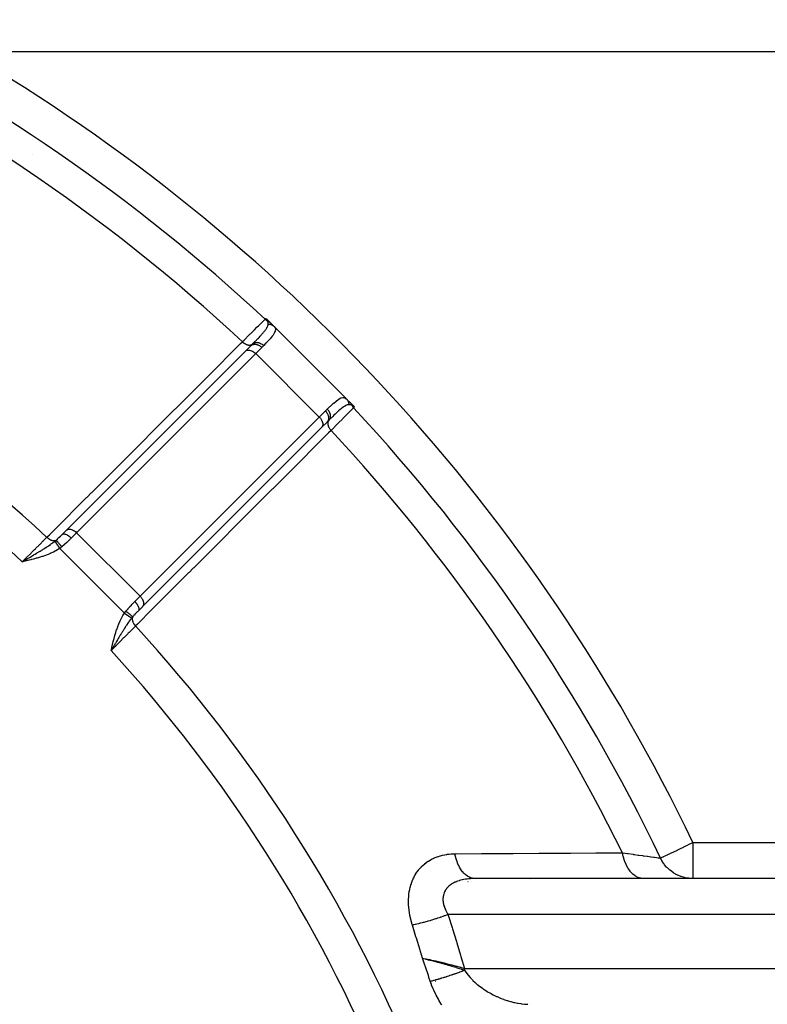
# Model space of a CAD drawing. Units: millimetres. Extents: x -402 to 651, y -437 to 437.
# Drawn here: x 314 to 356, y -10 to 45 of the extents above; entities that cross this region are included whole.
import ezdxf

# ---------------------------------------------------------------- set-up
doc = ezdxf.new("R2010")
doc.units = ezdxf.units.MM
doc.linetypes.add('DASHED', pattern=[9.652, 8.128, -1.524])
doc.layers.add('nevidi', color=4, linetype='DASHED')

msp = doc.modelspace()

# ---------------------------------------------------------------- linework, layer by layer
at = {"color": 2}
for p, q in [((328.182, 28.045), (328.298, 27.929)), ((328.299, 27.928), (328.301, 27.926)), ((328.301, 27.926), (328.503, 27.724)), ((328.504, 27.723), (332.528, 23.699)), ((332.528, 23.699), (328.504, 27.723)), ((326.916, 26.352), (316.945, 16.381)), ((326.916, 26.352), (327.224, 26.66)), ((327.063, 26.5), (327.211, 26.648)), ((327.211, 26.648), (327.224, 26.66)), ((327.211, 26.648), (327.219, 26.656)), ((332.581, 23.646), (332.731, 23.495)), ((332.756, 23.471), (332.758, 23.468)), ((332.759, 23.468), (332.85, 23.376)), ((321.187, 12.14), (331.158, 22.11)), ((331.158, 22.11), (331.147, 22.099)), ((331.454, 22.405), (331.158, 22.11)), ((316.711, 16.148), (316.718, 16.154)), ((316.944, 16.381), (316.715, 16.153)), ((316.718, 16.154), (316.945, 16.381)), ((316.762, 16.199), (316.934, 16.371)), ((314.633, 14.716), (314.488, 14.632)), ((314.633, 14.714), (314.488, 14.632)), ((314.634, 14.712), (314.488, 14.632)), ((314.634, 14.711), (314.488, 14.632)), ((314.635, 14.709), (314.488, 14.632)), ((314.635, 14.708), (314.488, 14.632)), ((314.635, 14.706), (314.488, 14.632)), ((314.636, 14.705), (314.488, 14.632)), ((314.636, 14.703), (314.488, 14.632)), ((314.636, 14.701), (314.488, 14.632)), ((314.637, 14.7), (314.488, 14.632)), ((314.637, 14.698), (314.488, 14.632)), ((314.637, 14.697), (314.488, 14.632)), ((314.638, 14.695), (314.488, 14.632)), ((314.638, 14.694), (314.488, 14.632)), ((314.639, 14.692), (314.488, 14.632)), ((314.639, 14.69), (314.488, 14.632)), ((314.639, 14.689), (314.488, 14.632)), ((314.64, 14.687), (314.488, 14.632)), ((314.64, 14.686), (314.488, 14.632)), ((314.64, 14.684), (314.488, 14.632)), ((314.641, 14.683), (314.488, 14.632)), ((314.641, 14.681), (314.488, 14.632)), ((314.641, 14.679), (314.488, 14.632)), ((314.642, 14.678), (314.488, 14.632)), ((314.642, 14.676), (314.488, 14.632)), ((314.642, 14.675), (314.488, 14.632)), ((314.643, 14.673), (314.488, 14.632)), ((314.643, 14.672), (314.488, 14.632)), ((314.644, 14.67), (314.488, 14.632)), ((314.644, 14.668), (314.488, 14.632)), ((321.177, 12.129), (320.953, 11.905)), ((321.187, 12.14), (321.177, 12.129)), ((319.477, 9.85), (319.437, 9.682)), ((319.479, 9.85), (319.437, 9.682)), ((319.481, 9.85), (319.437, 9.682)), ((319.483, 9.849), (319.437, 9.682)), ((319.484, 9.849), (319.437, 9.682)), ((319.486, 9.848), (319.437, 9.682)), ((319.488, 9.848), (319.437, 9.682)), ((319.489, 9.848), (319.437, 9.682)), ((319.491, 9.847), (319.437, 9.682)), ((319.493, 9.847), (319.437, 9.682)), ((319.495, 9.846), (319.437, 9.682)), ((319.496, 9.846), (319.437, 9.682)), ((319.498, 9.846), (319.437, 9.682)), ((319.5, 9.845), (319.437, 9.682)), ((319.502, 9.845), (319.437, 9.682)), ((319.503, 9.844), (319.437, 9.682)), ((319.505, 9.844), (319.437, 9.682)), ((319.507, 9.844), (319.437, 9.682)), ((319.508, 9.843), (319.437, 9.682)), ((319.51, 9.843), (319.437, 9.682)), ((319.512, 9.842), (319.437, 9.682)), ((319.514, 9.842), (319.437, 9.682)), ((319.515, 9.842), (319.437, 9.682)), ((319.517, 9.841), (319.437, 9.682)), ((319.519, 9.841), (319.437, 9.682)), ((319.521, 9.84), (319.437, 9.682)), ((319.522, 9.84), (319.437, 9.682)), ((319.524, 9.84), (319.437, 9.682)), ((319.526, 9.839), (319.437, 9.682)), ((319.527, 9.839), (319.437, 9.682)), ((319.499, 9.787), (319.467, 9.734)), ((339.404, -3), (339.404, -2.999)), ((339.41, -3.01), (339.409, -3.009)), ((339.499, -3.18), (339.499, -3.179)), ((386.766, -3.002), (339.559, -3.002)), ((349.048, -3), (339.69, -3)), ((342.782, -3.001), (342.781, -2.999)), ((342.783, -3.002), (342.782, -3.001)), ((342.794, -3.024), (342.793, -3.023)), ((342.797, -3.031), (342.796, -3.029)), ((351.812, -3), (349.048, -3)), ((386.805, -3), (351.812, -3)), ((354.805, -3), (354.805, -3.002)), ((342.72, -9.998), (342.72, -9.996))]:
    msp.add_line(p, q, dxfattribs=at)
for points in [[(328.043, 28.163), (328.045, 28.161), (328.046, 28.161), (328.051, 28.157), (328.052, 28.156), (328.056, 28.153), (328.059, 28.151), (328.063, 28.149), (328.067, 28.146), (328.07, 28.144), (328.075, 28.139), (328.077, 28.138), (328.083, 28.134), (328.084, 28.133), (328.084, 28.132), (328.092, 28.126), (328.094, 28.125), (328.1, 28.12), (328.104, 28.116), (328.109, 28.112), (328.115, 28.107), (328.118, 28.105), (328.126, 28.098), (328.127, 28.097), (328.13, 28.094), (328.136, 28.089), (328.137, 28.088), (328.138, 28.087), (328.145, 28.08), (328.149, 28.077), (328.155, 28.071), (328.16, 28.066), (328.164, 28.062), (328.172, 28.055), (328.174, 28.053), (328.182, 28.045)], [(332.85, 23.376), (332.857, 23.37), (332.859, 23.368), (332.865, 23.362), (332.868, 23.359), (332.873, 23.353), (332.877, 23.349), (332.88, 23.345), (332.886, 23.34), (332.888, 23.337), (332.894, 23.33), (332.895, 23.329), (332.9, 23.324), (332.902, 23.322), (332.903, 23.321), (332.909, 23.314), (332.91, 23.312), (332.915, 23.307), (332.918, 23.303), (332.921, 23.299), (332.925, 23.295), (332.927, 23.292), (332.932, 23.287), (332.933, 23.285), (332.938, 23.279), (332.938, 23.278), (332.939, 23.277), (332.943, 23.272), (332.944, 23.271), (332.948, 23.266), (332.949, 23.264), (332.952, 23.26), (332.954, 23.257), (332.956, 23.254), (332.959, 23.251), (332.96, 23.249), (332.963, 23.245), (332.964, 23.244), (332.967, 23.24), (332.967, 23.239), (332.968, 23.237)], [(314.488, 14.632), (314.579, 14.685), (314.633, 14.716)], [(339.69, -3), (339.636, -3), (339.626, -3.001), (339.559, -3.002)], [(336.766, -7.436), (336.91, -7.472), (336.952, -7.482), (336.971, -7.487)], [(337.089, -7.516), (337.172, -7.537), (337.283, -7.564), (337.405, -7.596)]]:
    msp.add_lwpolyline(points, dxfattribs=at)
msp.add_arc((334.64, -14.003), 9, 66.6598, 66.6662, dxfattribs=at)
at = {"layer": 'nevidi', "color": 7, "linetype": 'Continuous'}
for p, q in [((386.805, 43), (311.354, 43)), ((315.079, 37.317), (315.079, 37.316)), ((327.826, 26.556), (327.485, 26.216)), ((327.485, 26.216), (317.515, 16.245)), ((331.021, 22.68), (327.485, 26.216)), ((331.021, 22.68), (331.361, 23.02)), ((321.05, 12.709), (331.021, 22.68)), ((317.515, 16.245), (317.217, 15.947)), ((321.05, 12.709), (317.515, 16.245)), ((320.174, 11.767), (316.573, 15.369)), ((314.602, 14.659), (314.601, 14.658)), ((314.607, 14.664), (314.605, 14.662)), ((314.616, 14.674), (314.613, 14.671)), ((314.625, 14.684), (314.621, 14.679)), ((314.637, 14.697), (314.632, 14.691)), ((314.647, 14.708), (314.645, 14.706)), ((314.652, 14.713), (314.648, 14.709)), ((314.663, 14.725), (314.659, 14.721)), ((314.67, 14.732), (314.667, 14.73)), ((314.681, 14.745), (314.68, 14.744)), ((314.723, 14.791), (314.697, 14.763)), ((320.752, 12.411), (321.05, 12.709)), ((319.536, 9.863), (319.541, 9.867)), ((319.664, 9.98), (319.669, 9.985)), ((319.483, 9.814), (319.486, 9.816)), ((319.501, 9.831), (319.507, 9.836)), ((319.517, 9.845), (319.521, 9.848)), ((319.528, 9.855), (319.532, 9.859)), ((351.812, -1), (386.805, -1)), ((351.812, -1), (351.812, -3)), ((339.297, -3.176), (339.296, -3.174)), ((385.96, -5), (338.187, -5)), ((336.971, -7.487), (337.089, -7.516)), ((339.101, -8), (388.805, -8))]:
    msp.add_line(p, q, dxfattribs=at)
for points in [[(326.743, 26.871), (326.75, 26.879), (326.839, 26.966), (326.961, 27.087), (326.99, 27.117), (327.144, 27.27), (327.181, 27.306), (327.207, 27.332), (327.378, 27.501), (327.401, 27.525), (327.409, 27.533), (327.552, 27.674), (327.572, 27.695), (327.63, 27.752), (327.699, 27.821), (327.716, 27.837), (327.802, 27.923), (327.818, 27.939), (327.832, 27.952), (327.91, 28.03), (327.919, 28.04), (327.924, 28.044), (327.973, 28.092), (327.979, 28.098), (327.994, 28.113), (328.004, 28.124)], [(328.004, 28.124), (328.004, 28.124), (328.017, 28.137), (328.018, 28.138), (328.021, 28.141), (328.043, 28.163)], [(328.004, 28.124), (328.042, 28.091), (328.047, 28.088), (328.047, 28.088), (328.048, 28.087), (328.096, 28.056), (328.097, 28.055), (328.101, 28.053), (328.146, 28.031)], [(328.144, 28.033), (328.143, 28.034), (328.143, 28.034), (328.143, 28.035), (328.143, 28.035), (328.142, 28.036), (328.142, 28.036), (328.142, 28.037), (328.141, 28.037), (328.141, 28.039), (328.141, 28.039), (328.14, 28.04), (328.14, 28.04), (328.139, 28.041), (328.139, 28.041), (328.138, 28.043), (328.138, 28.043), (328.137, 28.044), (328.137, 28.044), (328.136, 28.045), (328.136, 28.046), (328.136, 28.046), (328.135, 28.047), (328.135, 28.047), (328.134, 28.049), (328.134, 28.049), (328.133, 28.05), (328.133, 28.05), (328.132, 28.052), (328.132, 28.052), (328.131, 28.054), (328.131, 28.054), (328.13, 28.056), (328.13, 28.056), (328.128, 28.058), (328.128, 28.058), (328.127, 28.059), (328.127, 28.059), (328.127, 28.06), (328.126, 28.062), (328.126, 28.062), (328.124, 28.064), (328.124, 28.064), (328.123, 28.066), (328.123, 28.066), (328.121, 28.068), (328.121, 28.068), (328.121, 28.068), (328.12, 28.07), (328.12, 28.07), (328.118, 28.073), (328.118, 28.073), (328.116, 28.075), (328.116, 28.075), (328.116, 28.076), (328.114, 28.077), (328.114, 28.078), (328.113, 28.08), (328.112, 28.08), (328.111, 28.083), (328.111, 28.083), (328.109, 28.085), (328.109, 28.086), (328.107, 28.088), (328.106, 28.088), (328.104, 28.091), (328.104, 28.091), (328.102, 28.094), (328.102, 28.094), (328.101, 28.096), (328.1, 28.097), (328.1, 28.097), (328.097, 28.1), (328.097, 28.1), (328.095, 28.103), (328.095, 28.103), (328.092, 28.106), (328.092, 28.106), (328.09, 28.11), (328.09, 28.11), (328.087, 28.113), (328.087, 28.113), (328.084, 28.116), (328.084, 28.116), (328.081, 28.12), (328.081, 28.12), (328.08, 28.121), (328.078, 28.123), (328.078, 28.123), (328.075, 28.127), (328.075, 28.127), (328.074, 28.128), (328.072, 28.13), (328.072, 28.131), (328.069, 28.134), (328.069, 28.134), (328.066, 28.138), (328.066, 28.138), (328.062, 28.142), (328.062, 28.142), (328.059, 28.146), (328.059, 28.146), (328.055, 28.149), (328.055, 28.15), (328.052, 28.153), (328.052, 28.153), (328.048, 28.157), (328.048, 28.157), (328.044, 28.161), (328.044, 28.161), (328.043, 28.163)], [(328.176, 27.857), (328.175, 27.887), (328.174, 27.892), (328.174, 27.899), (328.173, 27.906), (328.173, 27.91), (328.17, 27.93), (328.166, 27.953), (328.165, 27.957), (328.164, 27.961), (328.163, 27.967), (328.16, 27.982), (328.155, 27.999), (328.155, 28), (328.155, 28.002), (328.15, 28.018), (328.147, 28.028), (328.146, 28.03), (328.146, 28.031)], [(328.146, 28.03), (328.167, 28.021), (328.172, 28.018), (328.174, 28.018), (328.201, 28.003), (328.201, 28.003), (328.202, 28.002), (328.223, 27.989), (328.228, 27.986), (328.229, 27.985), (328.254, 27.967), (328.254, 27.967), (328.255, 27.966), (328.274, 27.951), (328.279, 27.947), (328.28, 27.946), (328.301, 27.926)], [(327.308, 26.746), (327.42, 26.86), (327.456, 26.896), (327.482, 26.922), (327.523, 26.965), (327.55, 26.993), (327.583, 27.028), (327.631, 27.078), (327.654, 27.102), (327.666, 27.115), (327.728, 27.182), (327.768, 27.227), (327.786, 27.246), (327.806, 27.269), (327.813, 27.277), (327.858, 27.328), (327.897, 27.373), (327.919, 27.399), (327.935, 27.419), (327.937, 27.421), (327.975, 27.468), (328.003, 27.505), (328.026, 27.535), (328.029, 27.54), (328.039, 27.553), (328.058, 27.58), (328.082, 27.616), (328.101, 27.647), (328.106, 27.655), (328.115, 27.671), (328.121, 27.681), (328.135, 27.707), (328.145, 27.729), (328.158, 27.76), (328.158, 27.761), (328.162, 27.774), (328.169, 27.798), (328.171, 27.809), (328.173, 27.817), (328.176, 27.852), (328.176, 27.853), (328.176, 27.857)], [(328.504, 27.723), (328.556, 27.654), (328.563, 27.642), (328.578, 27.588), (328.581, 27.561), (328.58, 27.547), (328.562, 27.455), (328.556, 27.439), (328.553, 27.433), (328.504, 27.334), (328.493, 27.316), (328.445, 27.243), (328.41, 27.195), (328.394, 27.174), (328.282, 27.037), (328.263, 27.016), (328.261, 27.014), (328.123, 26.861), (328.099, 26.836), (328.016, 26.749), (327.937, 26.668), (327.926, 26.657)], [(328.176, 27.857), (328.201, 27.857), (328.204, 27.856), (328.23, 27.854), (328.23, 27.854), (328.232, 27.854), (328.233, 27.854), (328.258, 27.85), (328.261, 27.85), (328.287, 27.844), (328.289, 27.843), (328.292, 27.843), (328.295, 27.842), (328.314, 27.836), (328.317, 27.836), (328.341, 27.827), (328.344, 27.826), (328.351, 27.823), (328.354, 27.822), (328.368, 27.816), (328.37, 27.815), (328.393, 27.804), (328.396, 27.803), (328.407, 27.796), (328.41, 27.795), (328.418, 27.79), (328.42, 27.789), (328.442, 27.774), (328.444, 27.773), (328.459, 27.762), (328.461, 27.761), (328.465, 27.758), (328.467, 27.756), (328.487, 27.739), (328.488, 27.738), (328.504, 27.723)], [(315.863, 15.988), (316.001, 16.127), (316.038, 16.163), (316.26, 16.385), (316.296, 16.422), (316.519, 16.644), (316.555, 16.68), (316.777, 16.903), (316.814, 16.939), (317.036, 17.161), (317.072, 17.198), (317.294, 17.42), (317.331, 17.456), (317.553, 17.679), (317.589, 17.715), (317.812, 17.937), (317.848, 17.974), (318.07, 18.196), (318.107, 18.232), (318.329, 18.455), (318.365, 18.491), (318.587, 18.713), (318.624, 18.75), (318.846, 18.972), (318.882, 19.009), (319.105, 19.231), (319.141, 19.267), (319.363, 19.489), (319.4, 19.526), (319.622, 19.748), (319.658, 19.785), (319.88, 20.007), (319.917, 20.043), (320.139, 20.265), (320.175, 20.302), (320.398, 20.524), (320.434, 20.561), (320.656, 20.783), (320.693, 20.819), (320.915, 21.041), (320.951, 21.078), (321.173, 21.3), (321.21, 21.336), (321.432, 21.559), (321.468, 21.595), (321.691, 21.817), (321.727, 21.854), (321.949, 22.076), (321.986, 22.113), (322.208, 22.335), (322.244, 22.371), (322.466, 22.593), (322.503, 22.63), (322.725, 22.852), (322.761, 22.889), (322.984, 23.111), (323.02, 23.147), (323.242, 23.369), (323.279, 23.406), (323.501, 23.628), (323.537, 23.665), (323.759, 23.887), (323.796, 23.923), (324.018, 24.145), (324.054, 24.182), (324.276, 24.404), (324.313, 24.44), (324.535, 24.663), (324.572, 24.699), (324.794, 24.921), (324.83, 24.958), (325.052, 25.18), (325.089, 25.216), (325.311, 25.439), (325.347, 25.475), (325.569, 25.697), (325.606, 25.734), (325.828, 25.956), (325.864, 25.992), (326.087, 26.215), (326.123, 26.251), (326.345, 26.473), (326.382, 26.51), (326.604, 26.732), (326.64, 26.768), (326.743, 26.871)], [(326.743, 26.871), (326.76, 26.854), (326.781, 26.836), (326.784, 26.833), (326.789, 26.829), (326.806, 26.815), (326.829, 26.799), (326.835, 26.795), (326.84, 26.791), (326.855, 26.781), (326.878, 26.766), (326.887, 26.761), (326.893, 26.758), (326.905, 26.751), (326.929, 26.739), (326.941, 26.733), (326.947, 26.73), (326.956, 26.726), (326.98, 26.717), (326.996, 26.711), (327.001, 26.709), (327.007, 26.707), (327.031, 26.7), (327.049, 26.696), (327.054, 26.695), (327.058, 26.694), (327.08, 26.69), (327.101, 26.687), (327.106, 26.687), (327.128, 26.686), (327.151, 26.686), (327.153, 26.686), (327.156, 26.687), (327.174, 26.688), (327.197, 26.692), (327.198, 26.692), (327.202, 26.693), (327.216, 26.696), (327.238, 26.703), (327.241, 26.704), (327.245, 26.706), (327.255, 26.711), (327.274, 26.721), (327.279, 26.724), (327.282, 26.726), (327.289, 26.731), (327.306, 26.744)], [(326.916, 26.352), (326.951, 26.377), (326.993, 26.395), (327.039, 26.405), (327.089, 26.409), (327.142, 26.404), (327.197, 26.392), (327.253, 26.373), (327.309, 26.347), (327.365, 26.314), (327.418, 26.275), (327.469, 26.232), (327.485, 26.216)], [(327.211, 26.648), (327.253, 26.69), (327.26, 26.697), (327.302, 26.74), (327.308, 26.746)], [(327.224, 26.66), (327.24, 26.673), (327.241, 26.674), (327.264, 26.689), (327.279, 26.698), (327.28, 26.698), (327.309, 26.712), (327.322, 26.716), (327.323, 26.717), (327.36, 26.726), (327.369, 26.728), (327.37, 26.728), (327.414, 26.733), (327.419, 26.734), (327.42, 26.734), (327.47, 26.733), (327.471, 26.733), (327.473, 26.732), (327.525, 26.725), (327.526, 26.724), (327.529, 26.724), (327.579, 26.71), (327.58, 26.71), (327.587, 26.707), (327.633, 26.689), (327.634, 26.689), (327.646, 26.683), (327.686, 26.663), (327.687, 26.662), (327.703, 26.653), (327.737, 26.63), (327.738, 26.629), (327.758, 26.615), (327.786, 26.593), (327.787, 26.592), (327.809, 26.572), (327.826, 26.556)], [(327.308, 26.746), (327.336, 26.768), (327.339, 26.771), (327.34, 26.771), (327.376, 26.793), (327.38, 26.795), (327.381, 26.795), (327.421, 26.811), (327.425, 26.812), (327.426, 26.813), (327.468, 26.823), (327.473, 26.824), (327.474, 26.824), (327.519, 26.829), (327.523, 26.83), (327.524, 26.83), (327.571, 26.829), (327.576, 26.829), (327.577, 26.828), (327.625, 26.822), (327.629, 26.821), (327.631, 26.821), (327.679, 26.808), (327.683, 26.807), (327.684, 26.806), (327.732, 26.788), (327.737, 26.786), (327.738, 26.786), (327.785, 26.762), (327.789, 26.76), (327.79, 26.759), (327.836, 26.731), (327.84, 26.728), (327.841, 26.728), (327.884, 26.695), (327.888, 26.692), (327.889, 26.691), (327.926, 26.657)], [(327.926, 26.657), (327.884, 26.614), (327.877, 26.607), (327.832, 26.562), (327.826, 26.556)], [(331.462, 23.121), (331.555, 23.211), (331.615, 23.268), (331.641, 23.293), (331.795, 23.434), (331.819, 23.456), (331.822, 23.458), (331.958, 23.572), (331.98, 23.588), (332.049, 23.64), (332.103, 23.676), (332.121, 23.688), (332.228, 23.744), (332.238, 23.748), (332.245, 23.75), (332.338, 23.774), (332.352, 23.775), (332.394, 23.773), (332.435, 23.762), (332.447, 23.757), (332.523, 23.703), (332.528, 23.699)], [(332.545, 23.681), (332.546, 23.679), (332.563, 23.659), (332.565, 23.657), (332.565, 23.657), (332.566, 23.655), (332.58, 23.637), (332.581, 23.635), (332.595, 23.613), (332.597, 23.611), (332.599, 23.606), (332.601, 23.604), (332.609, 23.588), (332.611, 23.586), (332.622, 23.562), (332.623, 23.56), (332.627, 23.551), (332.628, 23.548), (332.633, 23.536), (332.634, 23.534), (332.642, 23.509), (332.643, 23.506), (332.647, 23.491), (332.648, 23.489), (332.65, 23.481), (332.65, 23.479), (332.655, 23.453), (332.656, 23.45), (332.659, 23.43), (332.659, 23.428), (332.66, 23.424), (332.66, 23.422), (332.662, 23.396), (332.662, 23.393), (332.663, 23.371)], [(331.361, 23.02), (331.405, 23.064), (331.412, 23.071), (331.456, 23.115), (331.462, 23.121)], [(331.361, 23.02), (331.396, 22.982), (331.397, 22.981), (331.4, 22.978), (331.434, 22.934), (331.435, 22.933), (331.44, 22.925), (331.467, 22.883), (331.467, 22.882), (331.474, 22.869), (331.494, 22.83), (331.494, 22.829), (331.502, 22.811), (331.515, 22.776), (331.515, 22.775), (331.522, 22.752), (331.53, 22.722), (331.53, 22.721), (331.535, 22.694), (331.538, 22.668), (331.538, 22.667), (331.54, 22.636), (331.539, 22.616), (331.539, 22.615), (331.536, 22.581), (331.534, 22.566), (331.534, 22.565), (331.525, 22.528), (331.522, 22.519), (331.522, 22.518), (331.507, 22.48), (331.504, 22.475), (331.504, 22.474), (331.481, 22.437), (331.48, 22.436), (331.479, 22.435), (331.454, 22.405)], [(331.462, 23.121), (331.494, 23.086), (331.497, 23.082), (331.498, 23.081), (331.531, 23.039), (331.534, 23.034), (331.535, 23.033), (331.563, 22.988), (331.565, 22.984), (331.566, 22.983), (331.59, 22.936), (331.592, 22.931), (331.592, 22.93), (331.611, 22.882), (331.612, 22.878), (331.612, 22.877), (331.625, 22.828), (331.626, 22.824), (331.627, 22.823), (331.634, 22.775), (331.634, 22.77), (331.634, 22.769), (331.635, 22.722), (331.635, 22.718), (331.635, 22.717), (331.63, 22.671), (331.63, 22.667), (331.629, 22.666), (331.619, 22.623), (331.618, 22.619), (331.618, 22.618), (331.602, 22.578), (331.6, 22.575), (331.6, 22.574), (331.579, 22.537), (331.576, 22.534), (331.576, 22.533), (331.551, 22.503)], [(332.663, 23.371), (332.658, 23.371), (332.622, 23.367), (332.606, 23.364), (332.593, 23.361), (332.58, 23.357), (332.535, 23.339), (332.491, 23.318), (332.488, 23.316), (332.476, 23.31), (332.421, 23.276), (332.376, 23.245), (332.358, 23.233), (332.347, 23.225), (332.274, 23.169), (332.245, 23.146), (332.225, 23.13), (332.182, 23.094), (332.097, 23.02), (332.082, 23.008), (332.074, 23), (331.991, 22.925), (331.932, 22.871), (331.908, 22.848), (331.834, 22.779), (331.772, 22.719), (331.754, 22.701), (331.728, 22.676), (331.57, 22.522), (331.562, 22.514), (331.551, 22.503)], [(332.929, 23.198), (332.928, 23.198), (332.919, 23.188), (332.899, 23.168), (332.892, 23.161), (332.849, 23.118), (332.837, 23.106), (332.827, 23.096), (332.747, 23.015), (332.733, 23.001), (332.728, 22.996), (332.628, 22.895), (332.61, 22.878), (332.556, 22.823), (332.482, 22.748), (332.461, 22.727), (332.337, 22.602), (332.311, 22.576), (332.287, 22.552), (332.115, 22.379), (332.087, 22.351), (332.073, 22.337), (331.894, 22.157), (331.864, 22.126), (331.769, 22.03), (331.676, 21.937)], [(332.836, 23.34), (332.823, 23.345), (332.811, 23.348), (332.808, 23.349), (332.789, 23.354), (332.77, 23.358), (332.766, 23.359), (332.758, 23.361), (332.721, 23.366), (332.716, 23.367), (332.707, 23.368), (332.692, 23.369), (332.666, 23.371), (332.663, 23.371)], [(332.731, 23.495), (332.747, 23.479), (332.752, 23.473), (332.753, 23.472), (332.772, 23.449), (332.773, 23.449), (332.773, 23.448), (332.787, 23.429), (332.791, 23.422), (332.792, 23.421), (332.808, 23.396), (332.809, 23.395), (332.809, 23.394), (332.82, 23.374), (332.824, 23.367), (332.824, 23.366), (332.836, 23.34)], [(332.836, 23.34), (332.856, 23.3), (332.859, 23.295), (332.862, 23.29), (332.862, 23.289), (332.89, 23.246), (332.893, 23.241), (332.894, 23.241), (332.894, 23.24), (332.929, 23.198)], [(332.844, 23.335), (332.843, 23.336), (332.843, 23.336), (332.842, 23.337), (332.842, 23.337), (332.841, 23.337), (332.841, 23.337), (332.84, 23.338), (332.84, 23.338), (332.839, 23.339), (332.839, 23.339), (332.838, 23.339)], [(332.968, 23.237), (332.967, 23.239), (332.967, 23.239), (332.963, 23.242), (332.963, 23.242), (332.959, 23.246), (332.959, 23.246), (332.955, 23.25), (332.955, 23.25), (332.951, 23.253), (332.951, 23.253), (332.948, 23.257), (332.947, 23.257), (332.944, 23.26), (332.944, 23.26), (332.94, 23.263), (332.94, 23.263), (332.936, 23.267), (332.936, 23.267), (332.933, 23.27), (332.932, 23.27), (332.929, 23.273), (332.929, 23.273), (332.927, 23.275), (332.925, 23.276), (332.925, 23.276), (332.922, 23.279), (332.922, 23.279), (332.919, 23.281), (332.918, 23.282), (332.915, 23.284), (332.915, 23.284), (332.913, 23.286), (332.912, 23.287), (332.912, 23.287), (332.909, 23.289), (332.909, 23.289), (332.906, 23.292), (332.906, 23.292), (332.903, 23.294), (332.902, 23.294), (332.9, 23.297), (332.9, 23.297), (332.897, 23.299), (332.897, 23.299), (332.894, 23.301), (332.894, 23.301), (332.891, 23.303), (332.891, 23.303), (332.888, 23.305), (332.888, 23.305), (332.886, 23.307), (332.886, 23.307), (332.883, 23.309), (332.883, 23.309), (332.881, 23.31), (332.881, 23.311), (332.881, 23.311), (332.878, 23.312), (332.878, 23.312), (332.876, 23.314), (332.876, 23.314), (332.874, 23.316), (332.873, 23.316), (332.871, 23.317), (332.871, 23.317), (332.869, 23.319), (332.869, 23.319), (332.867, 23.32), (332.867, 23.32), (332.865, 23.322), (332.865, 23.322), (332.865, 23.322), (332.863, 23.323), (332.863, 23.323), (332.861, 23.324), (332.861, 23.324), (332.859, 23.325), (332.859, 23.325), (332.858, 23.327), (332.858, 23.327), (332.856, 23.328), (332.856, 23.328), (332.854, 23.329), (332.854, 23.329), (332.853, 23.33), (332.853, 23.33), (332.851, 23.331), (332.851, 23.331), (332.85, 23.332), (332.85, 23.332), (332.848, 23.333), (332.848, 23.333), (332.847, 23.334), (332.847, 23.334), (332.845, 23.334), (332.845, 23.334), (332.844, 23.335)], [(332.968, 23.237), (332.968, 23.237), (332.946, 23.215), (332.943, 23.212), (332.942, 23.211), (332.929, 23.198)], [(331.021, 22.68), (331.037, 22.663), (331.06, 22.638), (331.081, 22.613), (331.101, 22.586), (331.119, 22.559), (331.137, 22.532), (331.152, 22.504), (331.166, 22.475), (331.178, 22.447), (331.189, 22.419), (331.198, 22.391), (331.204, 22.363), (331.21, 22.336), (331.213, 22.309), (331.214, 22.283), (331.213, 22.258), (331.211, 22.233), (331.207, 22.21), (331.2, 22.187), (331.192, 22.166), (331.182, 22.146), (331.171, 22.127), (331.158, 22.11)], [(331.551, 22.503), (331.51, 22.461), (331.503, 22.454), (331.459, 22.411), (331.457, 22.408), (331.454, 22.405)], [(331.551, 22.503), (331.547, 22.498), (331.536, 22.484), (331.529, 22.473), (331.527, 22.47), (331.525, 22.466), (331.516, 22.45), (331.51, 22.435), (331.508, 22.431), (331.508, 22.429), (331.502, 22.411), (331.498, 22.392), (331.497, 22.388), (331.497, 22.388), (331.494, 22.368), (331.492, 22.346), (331.492, 22.344), (331.492, 22.341), (331.491, 22.323), (331.493, 22.297), (331.493, 22.296), (331.493, 22.291), (331.495, 22.275), (331.5, 22.248), (331.501, 22.244), (331.502, 22.239), (331.506, 22.225), (331.514, 22.198), (331.516, 22.19), (331.518, 22.185), (331.522, 22.174), (331.533, 22.147), (331.538, 22.136), (331.541, 22.131), (331.544, 22.123), (331.559, 22.096), (331.566, 22.082), (331.569, 22.077), (331.572, 22.073), (331.589, 22.046), (331.6, 22.029), (331.604, 22.024), (331.604, 22.023), (331.624, 21.997), (331.639, 21.979), (331.641, 21.976), (331.643, 21.974), (331.663, 21.951), (331.676, 21.937)], [(331.676, 21.937), (331.537, 21.798), (331.501, 21.762), (331.279, 21.54), (331.242, 21.503), (331.02, 21.281), (330.984, 21.245), (330.761, 21.023), (330.725, 20.986), (330.503, 20.764), (330.466, 20.727), (330.244, 20.505), (330.208, 20.469), (329.985, 20.247), (329.949, 20.21), (329.727, 19.988), (329.69, 19.952), (329.468, 19.73), (329.432, 19.693), (329.209, 19.471), (329.173, 19.435), (328.951, 19.212), (328.914, 19.176), (328.692, 18.954), (328.656, 18.917), (328.434, 18.695), (328.397, 18.659), (328.175, 18.437), (328.138, 18.4), (327.916, 18.178), (327.88, 18.142), (327.658, 17.919), (327.621, 17.883), (327.399, 17.661), (327.362, 17.624), (327.14, 17.402), (327.104, 17.366), (326.882, 17.144), (326.845, 17.107), (326.623, 16.885), (326.586, 16.849), (326.364, 16.626), (326.328, 16.59), (326.106, 16.368), (326.069, 16.331), (325.847, 16.109), (325.81, 16.073), (325.588, 15.851), (325.552, 15.814), (325.33, 15.592), (325.293, 15.556), (325.071, 15.333), (325.034, 15.297), (324.812, 15.075), (324.776, 15.038), (324.554, 14.816), (324.517, 14.78), (324.295, 14.558), (324.258, 14.521), (324.036, 14.299), (324, 14.263), (323.778, 14.04), (323.741, 14.004), (323.519, 13.782), (323.482, 13.745), (323.26, 13.523), (323.224, 13.487), (323.002, 13.265), (322.965, 13.228), (322.743, 13.006), (322.706, 12.97), (322.484, 12.747), (322.448, 12.711), (322.225, 12.489), (322.189, 12.452), (321.967, 12.23), (321.93, 12.194), (321.708, 11.972), (321.672, 11.935), (321.449, 11.713), (321.413, 11.677), (321.191, 11.454), (321.154, 11.418), (320.932, 11.196), (320.896, 11.16), (320.793, 11.057)], [(316.945, 16.381), (316.981, 16.406), (317.022, 16.424), (317.068, 16.435), (317.118, 16.438), (317.171, 16.433), (317.226, 16.421), (317.282, 16.402), (317.339, 16.376), (317.394, 16.343), (317.447, 16.305), (317.498, 16.261), (317.515, 16.245)], [(314.488, 14.632), (314.504, 14.648), (314.658, 14.799), (314.727, 14.868), (314.757, 14.897), (314.921, 15.059), (314.976, 15.113), (315.005, 15.142), (315.179, 15.313), (315.219, 15.353), (315.248, 15.381), (315.425, 15.556), (315.452, 15.583), (315.479, 15.61), (315.657, 15.784), (315.671, 15.798), (315.696, 15.823), (315.863, 15.988)], [(315.863, 15.988), (315.877, 15.974), (315.899, 15.954), (315.901, 15.953), (315.902, 15.952), (315.923, 15.935), (315.946, 15.918), (315.948, 15.916), (315.949, 15.916), (315.971, 15.901), (315.995, 15.885), (315.998, 15.884), (315.998, 15.884), (316.021, 15.87), (316.045, 15.858), (316.048, 15.856), (316.072, 15.846), (316.096, 15.836), (316.099, 15.835), (316.099, 15.834), (316.123, 15.826), (316.146, 15.819), (316.149, 15.818), (316.15, 15.818), (316.173, 15.813), (316.196, 15.809), (316.199, 15.808), (316.2, 15.808), (316.222, 15.806), (316.244, 15.804), (316.246, 15.804), (316.247, 15.804), (316.269, 15.805), (316.289, 15.806), (316.292, 15.806), (316.293, 15.806), (316.313, 15.809), (316.331, 15.814), (316.334, 15.814), (316.335, 15.815), (316.354, 15.82), (316.368, 15.826)], [(316.368, 15.827), (316.387, 15.842), (316.442, 15.89), (316.454, 15.901), (316.511, 15.953), (316.53, 15.971), (316.531, 15.972), (316.542, 15.983), (316.551, 15.991), (316.617, 16.055), (316.629, 16.067), (316.702, 16.139), (316.711, 16.148)], [(317.217, 15.947), (317.171, 15.901), (317.113, 15.844), (317.095, 15.826), (317.004, 15.738), (316.981, 15.716), (316.963, 15.699), (316.842, 15.589), (316.825, 15.573), (316.823, 15.571), (316.696, 15.464), (316.681, 15.452)], [(316.718, 16.154), (316.729, 16.162), (316.73, 16.162), (316.744, 16.169), (316.755, 16.173), (316.756, 16.173), (316.776, 16.177), (316.785, 16.178), (316.787, 16.178), (316.812, 16.179), (316.82, 16.178), (316.822, 16.178), (316.853, 16.173), (316.859, 16.172), (316.86, 16.172), (316.898, 16.161), (316.9, 16.16), (316.902, 16.16), (316.945, 16.143), (316.946, 16.142), (316.991, 16.12), (316.992, 16.119), (316.997, 16.116), (317.038, 16.092), (317.04, 16.09), (317.048, 16.085), (317.085, 16.059), (317.087, 16.058), (317.1, 16.049), (317.132, 16.023), (317.134, 16.022), (317.15, 16.008), (317.178, 15.983), (317.18, 15.982), (317.2, 15.963), (317.217, 15.947)], [(316.573, 15.369), (316.505, 15.325), (316.457, 15.295), (316.366, 15.243), (316.318, 15.216), (316.224, 15.168), (316.175, 15.144), (316.08, 15.1), (316.029, 15.078), (315.932, 15.038), (315.881, 15.018), (315.783, 14.981), (315.731, 14.962), (315.631, 14.929), (315.579, 14.912), (315.478, 14.88), (315.425, 14.865), (315.324, 14.836), (315.27, 14.821), (315.168, 14.794), (315.114, 14.78), (315.012, 14.754), (314.958, 14.741), (314.855, 14.716), (314.801, 14.704), (314.699, 14.68), (314.645, 14.667), (314.542, 14.644), (314.488, 14.632)], [(314.633, 14.716), (314.675, 14.741), (314.725, 14.77), (314.778, 14.801), (314.788, 14.807), (314.87, 14.856), (314.886, 14.865), (314.923, 14.886), (315.015, 14.941), (315.065, 14.97), (315.066, 14.97), (315.091, 14.985), (315.106, 14.994), (315.158, 15.025), (315.206, 15.054), (315.289, 15.103), (315.297, 15.108), (315.345, 15.137), (315.426, 15.186), (315.434, 15.191), (315.478, 15.217), (315.48, 15.219), (315.545, 15.259), (315.566, 15.272), (315.612, 15.3), (315.656, 15.328), (315.695, 15.352), (315.74, 15.381), (315.747, 15.385), (315.82, 15.433), (315.823, 15.434), (315.864, 15.461), (315.899, 15.484), (315.943, 15.513), (315.98, 15.539), (315.984, 15.541), (316.061, 15.595), (316.067, 15.599), (316.1, 15.622), (316.125, 15.64), (316.168, 15.671), (316.173, 15.675), (316.212, 15.703), (316.257, 15.738), (316.282, 15.757), (316.302, 15.773)], [(316.302, 15.773), (316.332, 15.796), (316.336, 15.799), (316.365, 15.824), (316.368, 15.826)], [(316.302, 15.773), (316.304, 15.77), (316.305, 15.769), (316.308, 15.765), (316.308, 15.764), (316.311, 15.76), (316.311, 15.759), (316.312, 15.759), (316.312, 15.758), (316.316, 15.752), (316.317, 15.751), (316.321, 15.745), (316.321, 15.744), (316.325, 15.739), (316.325, 15.739), (316.326, 15.737), (316.327, 15.736), (316.332, 15.729), (316.333, 15.728), (316.338, 15.72), (316.339, 15.718), (316.342, 15.713), (316.342, 15.713), (316.344, 15.71), (316.345, 15.708), (316.351, 15.7), (316.352, 15.698), (316.359, 15.689), (316.36, 15.687), (316.363, 15.682), (316.363, 15.681), (316.366, 15.677), (316.367, 15.675), (316.374, 15.665), (316.376, 15.663), (316.383, 15.652), (316.384, 15.65), (316.387, 15.646), (316.388, 15.645), (316.392, 15.639), (316.393, 15.637), (316.401, 15.626), (316.402, 15.623), (316.41, 15.612), (316.412, 15.609), (316.414, 15.606), (316.415, 15.605), (316.42, 15.597), (316.422, 15.595), (316.43, 15.582), (316.432, 15.58), (316.44, 15.567), (316.442, 15.564), (316.443, 15.562), (316.444, 15.561), (316.451, 15.551), (316.453, 15.548), (316.462, 15.535), (316.463, 15.532), (316.473, 15.518), (316.474, 15.516), (316.475, 15.515), (316.476, 15.514), (316.484, 15.502), (316.485, 15.499), (316.495, 15.485), (316.497, 15.482), (316.506, 15.468), (316.508, 15.466), (316.508, 15.465), (316.508, 15.465), (316.518, 15.451), (316.52, 15.448), (316.53, 15.433), (316.531, 15.431), (316.541, 15.416), (316.542, 15.415), (316.542, 15.414), (316.543, 15.413), (316.553, 15.398), (316.555, 15.396), (316.565, 15.381), (316.567, 15.378), (316.573, 15.369)], [(316.368, 15.826), (316.377, 15.82), (316.377, 15.82), (316.379, 15.818), (316.38, 15.817), (316.39, 15.808), (316.391, 15.807), (316.396, 15.802), (316.397, 15.801), (316.406, 15.792), (316.407, 15.791), (316.417, 15.78), (316.418, 15.779), (316.425, 15.771), (316.426, 15.77), (316.442, 15.752), (316.443, 15.752), (316.447, 15.746), (316.448, 15.745), (316.47, 15.72), (316.471, 15.719), (316.472, 15.718), (316.473, 15.717), (316.498, 15.687), (316.499, 15.685), (316.502, 15.682), (316.503, 15.681), (316.526, 15.652), (316.528, 15.65), (316.536, 15.64), (316.537, 15.639), (316.556, 15.614), (316.558, 15.613), (316.572, 15.595), (316.573, 15.594), (316.587, 15.575), (316.589, 15.573), (316.609, 15.547), (316.61, 15.546), (316.619, 15.534), (316.621, 15.532), (316.647, 15.497), (316.648, 15.496), (316.652, 15.491), (316.653, 15.49), (316.681, 15.452)], [(316.681, 15.452), (316.634, 15.415), (316.633, 15.415), (316.627, 15.41), (316.578, 15.373), (316.573, 15.369)], [(321.05, 12.709), (321.067, 12.693), (321.089, 12.668), (321.11, 12.642), (321.13, 12.616), (321.149, 12.588), (321.166, 12.561), (321.182, 12.533), (321.195, 12.505), (321.208, 12.477), (321.218, 12.449), (321.227, 12.421), (321.234, 12.393), (321.239, 12.365), (321.242, 12.339), (321.243, 12.312), (321.243, 12.287), (321.24, 12.263), (321.236, 12.239), (321.23, 12.217), (321.222, 12.195), (321.212, 12.175), (321.2, 12.157), (321.187, 12.14)], [(320.258, 11.875), (320.36, 11.997), (320.377, 12.017), (320.379, 12.019), (320.487, 12.139), (320.504, 12.157), (320.543, 12.198), (320.615, 12.272), (320.632, 12.29), (320.707, 12.366), (320.74, 12.399), (320.752, 12.411)], [(320.752, 12.411), (320.789, 12.373), (320.791, 12.371), (320.792, 12.37), (320.829, 12.327), (320.83, 12.325), (320.834, 12.32), (320.865, 12.28), (320.866, 12.278), (320.873, 12.268), (320.897, 12.232), (320.899, 12.23), (320.907, 12.217), (320.925, 12.185), (320.926, 12.183), (320.935, 12.166), (320.948, 12.139), (320.949, 12.137), (320.958, 12.117), (320.966, 12.095), (320.966, 12.093), (320.973, 12.07), (320.977, 12.053), (320.978, 12.051), (320.982, 12.027), (320.983, 12.015), (320.984, 12.013), (320.984, 11.988), (320.984, 11.98), (320.984, 11.979), (320.98, 11.954), (320.978, 11.949), (320.978, 11.948), (320.968, 11.925), (320.967, 11.923), (320.967, 11.922), (320.953, 11.905)], [(319.437, 9.682), (319.475, 9.847), (319.476, 9.851), (319.514, 10.016), (319.515, 10.02), (319.554, 10.185), (319.555, 10.189), (319.596, 10.353), (319.597, 10.357), (319.642, 10.52), (319.643, 10.524), (319.69, 10.687), (319.691, 10.691), (319.743, 10.851), (319.744, 10.855), (319.8, 11.014), (319.801, 11.018), (319.863, 11.175), (319.864, 11.178), (319.932, 11.332), (319.933, 11.336), (320.008, 11.487), (320.01, 11.49), (320.092, 11.637), (320.094, 11.641), (320.174, 11.767)], [(320.174, 11.767), (320.211, 11.815), (320.216, 11.822), (320.22, 11.827), (320.254, 11.87), (320.258, 11.875)], [(320.174, 11.767), (320.177, 11.766), (320.192, 11.755), (320.195, 11.754), (320.21, 11.743), (320.213, 11.742), (320.219, 11.738), (320.22, 11.737), (320.228, 11.731), (320.23, 11.73), (320.246, 11.719), (320.248, 11.718), (320.263, 11.708), (320.266, 11.706), (320.269, 11.704), (320.27, 11.703), (320.281, 11.696), (320.284, 11.694), (320.298, 11.684), (320.301, 11.683), (320.315, 11.673), (320.318, 11.671), (320.318, 11.671), (320.319, 11.67), (320.332, 11.662), (320.335, 11.66), (320.349, 11.65), (320.351, 11.649), (320.365, 11.64), (320.366, 11.639), (320.366, 11.639), (320.367, 11.638), (320.381, 11.629), (320.383, 11.627), (320.396, 11.619), (320.399, 11.617), (320.41, 11.61), (320.41, 11.609), (320.411, 11.608), (320.414, 11.607), (320.426, 11.599), (320.428, 11.597), (320.44, 11.589), (320.442, 11.588), (320.45, 11.583), (320.451, 11.582), (320.454, 11.58), (320.456, 11.579), (320.467, 11.571), (320.469, 11.57), (320.479, 11.563), (320.481, 11.562), (320.486, 11.558), (320.487, 11.558), (320.491, 11.555), (320.493, 11.554), (320.503, 11.547), (320.504, 11.546), (320.513, 11.54), (320.515, 11.539), (320.518, 11.537), (320.518, 11.537), (320.523, 11.534), (320.525, 11.533), (320.533, 11.527), (320.534, 11.526), (320.542, 11.521), (320.543, 11.521), (320.544, 11.52), (320.544, 11.519), (320.55, 11.516), (320.551, 11.515), (320.557, 11.511), (320.558, 11.51), (320.564, 11.506), (320.565, 11.506), (320.565, 11.506), (320.565, 11.506), (320.57, 11.502), (320.571, 11.502), (320.575, 11.499), (320.576, 11.499), (320.578, 11.497)], [(320.258, 11.875), (320.293, 11.849), (320.295, 11.848), (320.303, 11.842), (320.304, 11.841), (320.336, 11.817), (320.337, 11.815), (320.353, 11.804), (320.354, 11.803), (320.377, 11.785), (320.379, 11.783), (320.4, 11.766), (320.401, 11.765), (320.417, 11.754), (320.418, 11.752), (320.446, 11.73), (320.447, 11.73), (320.454, 11.724), (320.456, 11.722), (320.488, 11.696), (320.488, 11.696), (320.489, 11.695), (320.491, 11.694), (320.521, 11.668), (320.522, 11.667), (320.525, 11.665), (320.526, 11.664), (320.55, 11.644), (320.551, 11.643), (320.558, 11.637), (320.559, 11.636), (320.574, 11.622), (320.575, 11.621), (320.585, 11.612), (320.586, 11.611), (320.595, 11.602), (320.596, 11.602), (320.607, 11.591), (320.608, 11.59), (320.612, 11.586), (320.613, 11.585), (320.623, 11.574), (320.623, 11.574), (320.625, 11.572), (320.625, 11.572), (320.632, 11.563)], [(320.632, 11.563), (320.608, 11.534), (320.605, 11.53), (320.581, 11.5), (320.578, 11.497)], [(320.632, 11.563), (320.627, 11.551), (320.62, 11.531), (320.62, 11.53), (320.62, 11.528), (320.616, 11.511), (320.612, 11.489), (320.612, 11.487), (320.612, 11.486), (320.61, 11.467), (320.61, 11.444), (320.61, 11.442), (320.61, 11.441), (320.611, 11.42), (320.613, 11.396), (320.614, 11.394), (320.614, 11.393), (320.618, 11.371), (320.623, 11.347), (320.624, 11.344), (320.624, 11.344), (320.631, 11.321), (320.639, 11.297), (320.64, 11.294), (320.64, 11.293), (320.649, 11.27), (320.66, 11.246), (320.662, 11.243), (320.674, 11.219), (320.687, 11.196), (320.689, 11.193), (320.689, 11.192), (320.704, 11.169), (320.719, 11.147), (320.721, 11.144), (320.722, 11.143), (320.738, 11.121), (320.755, 11.099), (320.758, 11.096), (320.758, 11.096), (320.777, 11.075), (320.793, 11.057)], [(320.953, 11.905), (320.9, 11.851), (320.884, 11.835), (320.872, 11.823), (320.8, 11.749), (320.796, 11.745), (320.788, 11.737), (320.784, 11.732), (320.778, 11.725), (320.718, 11.661), (320.707, 11.649), (320.688, 11.628), (320.648, 11.581), (320.64, 11.572), (320.632, 11.563)], [(320.793, 11.057), (320.783, 11.046), (320.655, 10.917), (320.605, 10.866), (320.58, 10.841), (320.432, 10.691), (320.389, 10.648), (320.363, 10.621), (320.193, 10.448), (320.159, 10.414), (320.131, 10.386), (319.942, 10.194), (319.919, 10.171), (319.89, 10.141), (319.683, 9.932), (319.673, 9.922), (319.644, 9.891), (319.437, 9.682)], [(320.578, 11.497), (320.572, 11.489), (320.543, 11.452), (320.529, 11.433), (320.502, 11.398), (320.502, 11.398), (320.445, 11.319), (320.441, 11.314), (320.433, 11.302), (320.415, 11.277), (320.405, 11.263), (320.363, 11.203), (320.355, 11.191), (320.344, 11.174), (320.328, 11.151), (320.293, 11.099), (320.269, 11.063), (320.242, 11.021), (320.24, 11.018), (320.223, 10.992), (320.191, 10.942), (320.183, 10.93), (320.155, 10.886), (320.153, 10.882), (320.133, 10.85), (320.096, 10.791), (320.083, 10.769), (320.068, 10.746), (320.023, 10.672), (320.012, 10.654), (320.007, 10.647), (319.992, 10.621), (319.98, 10.602), (319.94, 10.535), (319.919, 10.5), (319.909, 10.483), (319.891, 10.454), (319.867, 10.414), (319.83, 10.351), (319.802, 10.304), (319.8, 10.301), (319.794, 10.291), (319.791, 10.285), (319.74, 10.199), (319.721, 10.167), (319.711, 10.15), (319.67, 10.081), (319.65, 10.046), (319.648, 10.042), (319.62, 9.995), (319.613, 9.983), (319.573, 9.915), (319.559, 9.89), (319.547, 9.87), (319.529, 9.839)], [(350.011, -1.861), (350.02, -1.857), (350.033, -1.851), (350.036, -1.85), (350.051, -1.842), (350.063, -1.837), (350.086, -1.825), (350.105, -1.816), (350.168, -1.786), (350.169, -1.786), (350.186, -1.778), (350.261, -1.742), (350.279, -1.733), (350.351, -1.699), (350.4, -1.675), (350.415, -1.668), (350.54, -1.609), (350.573, -1.592), (350.62, -1.57), (350.749, -1.508), (350.753, -1.506), (350.951, -1.412), (350.957, -1.409), (350.977, -1.399), (351.163, -1.311), (351.219, -1.284), (351.385, -1.204), (351.427, -1.184), (351.47, -1.164), (351.615, -1.094), (351.728, -1.04), (351.812, -1)], [(336.199, -5.589), (336.174, -5.507), (336.17, -5.491), (336.132, -5.358), (336.128, -5.342), (336.096, -5.208), (336.092, -5.192), (336.064, -5.059), (336.061, -5.043), (336.038, -4.91), (336.035, -4.894), (336.017, -4.76), (336.015, -4.744), (336.001, -4.611), (336, -4.595), (335.991, -4.461), (335.99, -4.446), (335.987, -4.313), (335.987, -4.297), (335.988, -4.167), (335.989, -4.151), (335.996, -4.023), (335.997, -4.007), (336.009, -3.881), (336.011, -3.866), (336.028, -3.742), (336.031, -3.727), (336.053, -3.605), (336.056, -3.59), (336.085, -3.47), (336.088, -3.456), (336.122, -3.338), (336.126, -3.324), (336.165, -3.209), (336.17, -3.196), (336.214, -3.085), (336.22, -3.072), (336.268, -2.966), (336.274, -2.953), (336.328, -2.85), (336.335, -2.838), (336.393, -2.74), (336.401, -2.728), (336.464, -2.634), (336.472, -2.623), (336.54, -2.532), (336.548, -2.521), (336.62, -2.435), (336.629, -2.425), (336.705, -2.344), (336.715, -2.335), (336.794, -2.258), (336.804, -2.25), (336.887, -2.178), (336.898, -2.17), (336.985, -2.103), (336.995, -2.096), (337.085, -2.034), (337.096, -2.027), (337.19, -1.97), (337.201, -1.963), (337.297, -1.911), (337.309, -1.905), (337.407, -1.858), (337.419, -1.853), (337.52, -1.811), (337.532, -1.806), (337.635, -1.769), (337.648, -1.765), (337.752, -1.732), (337.765, -1.729), (337.872, -1.701), (337.885, -1.698), (337.993, -1.675), (338.006, -1.673), (338.116, -1.654), (338.13, -1.652), (338.241, -1.638), (338.255, -1.637), (338.367, -1.627), (338.381, -1.626), (338.494, -1.621), (338.508, -1.621), (338.564, -1.62)], [(338.564, -1.62), (338.633, -1.62), (340.056, -1.611), (340.227, -1.61), (341.648, -1.602), (341.819, -1.601), (343.238, -1.593), (343.409, -1.592), (344.826, -1.585), (344.997, -1.584), (346.412, -1.576), (346.583, -1.575), (347.895, -1.568)], [(339.69, -3), (339.638, -2.998), (339.565, -2.988), (339.555, -2.987), (339.487, -2.97), (339.415, -2.945), (339.406, -2.941), (339.34, -2.909), (339.27, -2.869), (339.261, -2.863), (339.198, -2.818), (339.132, -2.763), (339.123, -2.755), (339.064, -2.697), (339.003, -2.628), (338.995, -2.619), (338.94, -2.548), (338.885, -2.466), (338.878, -2.455), (338.829, -2.373), (338.781, -2.28), (338.774, -2.267), (338.732, -2.175), (338.691, -2.073), (338.686, -2.059), (338.651, -1.959), (338.618, -1.848), (338.614, -1.833), (338.587, -1.726), (338.564, -1.621)], [(347.895, -1.568), (348.052, -1.591), (348.181, -1.609), (348.215, -1.614), (348.485, -1.651), (348.516, -1.656), (348.567, -1.663), (348.767, -1.69), (348.796, -1.694), (349.013, -1.725), (349.026, -1.726), (349.052, -1.73), (349.26, -1.759), (349.284, -1.762), (349.383, -1.776), (349.465, -1.787), (349.485, -1.79), (349.639, -1.811), (349.656, -1.813), (349.673, -1.815), (349.783, -1.83), (349.796, -1.832), (349.877, -1.843), (349.895, -1.845), (349.905, -1.847), (349.972, -1.856), (349.979, -1.857), (349.994, -1.859), (350.011, -1.861)], [(349.048, -3), (348.926, -2.989), (348.907, -2.986), (348.897, -2.984), (348.771, -2.945), (348.752, -2.938), (348.743, -2.934), (348.62, -2.868), (348.603, -2.857), (348.593, -2.851), (348.477, -2.76), (348.46, -2.745), (348.451, -2.737), (348.343, -2.621), (348.328, -2.603), (348.32, -2.592), (348.222, -2.454), (348.208, -2.432), (348.201, -2.42), (348.115, -2.262), (348.103, -2.237), (348.097, -2.224), (348.024, -2.048), (348.014, -2.021), (348.009, -2.007), (347.95, -1.817), (347.943, -1.788), (347.939, -1.773), (347.895, -1.571), (347.895, -1.568)], [(351.812, -3), (351.81, -3), (351.728, -2.998), (351.608, -2.989), (351.581, -2.986), (351.47, -2.97), (351.381, -2.953), (351.355, -2.947), (351.219, -2.909), (351.16, -2.89), (351.135, -2.881), (350.977, -2.816), (350.948, -2.803), (350.924, -2.791), (350.749, -2.692), (350.748, -2.691), (350.725, -2.677), (350.561, -2.558), (350.54, -2.541), (350.539, -2.54), (350.391, -2.404), (350.372, -2.384), (350.351, -2.362), (350.239, -2.231), (350.223, -2.209), (350.187, -2.16), (350.109, -2.042), (350.095, -2.018), (350.05, -1.937), (350.037, -1.912), (350.011, -1.861)], [(339.559, -3.002), (339.539, -3.003), (339.528, -3.003), (339.442, -3.008), (339.432, -3.009), (339.347, -3.016), (339.337, -3.017), (339.253, -3.026), (339.243, -3.027), (339.202, -3.033), (339.161, -3.039), (339.152, -3.04), (339.072, -3.054), (339.062, -3.056), (338.984, -3.072), (338.975, -3.075), (338.899, -3.093), (338.89, -3.096), (338.879, -3.098), (338.816, -3.117), (338.807, -3.12), (338.735, -3.143), (338.726, -3.146), (338.656, -3.173), (338.648, -3.176), (338.594, -3.199), (338.581, -3.205), (338.573, -3.208), (338.509, -3.239), (338.501, -3.243), (338.44, -3.277), (338.433, -3.281), (338.375, -3.317), (338.368, -3.322), (338.354, -3.331), (338.313, -3.36), (338.307, -3.365), (338.255, -3.406), (338.249, -3.411), (338.201, -3.455), (338.195, -3.46), (338.162, -3.494), (338.151, -3.506), (338.146, -3.512), (338.105, -3.559), (338.1, -3.565), (338.064, -3.615), (338.06, -3.621), (338.027, -3.673), (338.024, -3.68), (338.021, -3.684), (337.995, -3.733), (337.992, -3.74), (337.968, -3.796), (337.965, -3.803), (337.945, -3.861), (337.943, -3.868), (337.935, -3.897), (337.927, -3.928), (337.926, -3.935), (337.914, -3.996), (337.913, -4.003), (337.906, -4.065), (337.905, -4.072), (337.903, -4.13), (337.903, -4.135), (337.903, -4.143), (337.904, -4.207), (337.904, -4.215), (337.91, -4.28), (337.911, -4.288), (337.921, -4.354), (337.922, -4.362), (337.925, -4.379), (337.936, -4.429), (337.938, -4.437), (337.956, -4.504), (337.958, -4.512), (337.98, -4.58), (337.983, -4.588), (338.002, -4.639), (338.008, -4.656), (338.012, -4.664), (338.041, -4.731), (338.044, -4.74), (338.077, -4.807), (338.081, -4.815), (338.117, -4.883), (338.122, -4.891), (338.13, -4.906), (338.161, -4.958), (338.166, -4.967), (338.187, -5)], [(338.187, -5), (338.101, -5.033), (338.011, -5.066), (337.989, -5.074), (337.979, -5.078), (337.9, -5.107), (337.806, -5.14), (337.76, -5.156), (337.75, -5.159), (337.691, -5.179), (337.596, -5.211), (337.525, -5.235), (337.514, -5.238), (337.479, -5.249), (337.382, -5.28), (337.286, -5.31), (337.276, -5.313), (337.264, -5.317), (337.167, -5.346), (337.051, -5.38), (337.049, -5.38), (337.039, -5.383), (336.955, -5.407), (336.841, -5.438), (336.816, -5.445), (336.807, -5.447), (336.748, -5.463), (336.637, -5.491), (336.592, -5.502), (336.582, -5.504), (336.548, -5.513), (336.443, -5.537), (336.379, -5.552), (336.37, -5.554), (336.358, -5.556), (336.259, -5.577), (336.199, -5.589)], [(338.187, -5), (338.2, -5.041), (338.417, -5.731), (338.44, -5.805), (338.653, -6.497), (338.675, -6.57), (338.884, -7.263), (338.906, -7.337), (339.101, -8)], [(336.766, -7.436), (336.655, -7.066), (336.632, -6.992), (336.424, -6.311), (336.401, -6.238), (336.199, -5.589)], [(337.195, -8.712), (337.144, -8.559), (337.092, -8.403), (337.037, -8.236), (336.985, -8.08), (336.929, -7.913), (336.877, -7.758), (336.82, -7.59), (336.766, -7.436)], [(336.766, -7.436), (336.848, -7.45), (336.946, -7.469), (336.95, -7.469), (336.968, -7.473), (337.055, -7.49), (337.165, -7.512), (337.17, -7.513), (337.21, -7.521), (337.274, -7.535), (337.398, -7.561), (337.403, -7.562), (337.469, -7.577), (337.502, -7.584), (337.639, -7.616), (337.644, -7.617), (337.707, -7.631), (337.735, -7.638), (337.74, -7.639), (337.887, -7.675), (337.893, -7.676), (337.972, -7.695), (338.019, -7.707), (338.139, -7.737), (338.145, -7.739), (338.21, -7.755), (338.302, -7.779), (338.39, -7.802), (338.396, -7.803), (338.447, -7.817), (338.584, -7.854), (338.639, -7.869), (338.645, -7.87), (338.681, -7.88), (338.86, -7.93), (338.885, -7.937), (338.89, -7.939), (338.91, -7.945), (339.101, -8)], [(337.405, -7.596), (337.435, -7.603), (337.485, -7.616), (337.603, -7.647), (337.646, -7.659), (337.695, -7.672), (337.894, -7.726), (337.909, -7.731), (338.001, -7.756), (338.053, -7.771), (338.124, -7.791), (338.145, -7.797), (338.206, -7.815), (338.336, -7.853), (338.395, -7.871), (338.545, -7.917), (338.615, -7.939), (338.644, -7.948), (338.747, -7.981), (338.754, -7.983), (338.889, -8.027), (338.941, -8.044), (339.102, -8.099)], [(337.195, -8.712), (337.224, -8.705), (337.227, -8.704), (337.267, -8.694), (337.287, -8.689), (337.29, -8.688), (337.296, -8.686), (337.352, -8.672), (337.354, -8.671), (337.392, -8.661), (337.418, -8.654), (337.421, -8.653), (337.422, -8.653), (337.486, -8.635), (337.489, -8.634), (337.522, -8.625), (337.554, -8.616), (337.556, -8.616), (337.559, -8.615), (337.626, -8.595), (337.63, -8.594), (337.657, -8.586), (337.69, -8.577), (337.699, -8.574), (337.702, -8.573), (337.772, -8.553), (337.775, -8.552), (337.797, -8.545), (337.831, -8.535), (337.846, -8.53), (337.849, -8.529), (337.921, -8.507), (337.924, -8.506), (337.941, -8.501), (337.975, -8.49), (337.997, -8.484), (338, -8.483), (338.073, -8.46), (338.076, -8.458), (338.086, -8.455), (338.121, -8.444), (338.15, -8.435), (338.153, -8.434), (338.226, -8.41), (338.23, -8.409), (338.233, -8.408), (338.268, -8.396), (338.304, -8.384), (338.307, -8.383), (338.381, -8.359), (338.381, -8.359), (338.384, -8.358), (338.416, -8.347), (338.458, -8.333), (338.461, -8.332), (338.528, -8.309), (338.534, -8.306), (338.537, -8.305), (338.562, -8.297), (338.61, -8.28), (338.614, -8.279), (338.673, -8.258), (338.686, -8.253), (338.689, -8.252), (338.707, -8.246), (338.761, -8.226), (338.764, -8.225), (338.816, -8.206), (338.835, -8.199), (338.838, -8.198), (338.85, -8.194), (338.908, -8.173), (338.911, -8.171), (338.956, -8.155), (338.98, -8.146), (338.983, -8.145), (338.988, -8.143), (339.051, -8.119), (339.054, -8.118), (339.091, -8.104), (339.102, -8.099)], [(339.102, -8.099), (339.102, -8.094), (339.102, -8.055), (339.102, -8.05), (339.101, -8.004), (339.101, -8)], [(339.102, -8.099), (339.18, -8.214), (339.196, -8.237), (339.29, -8.361), (339.291, -8.362), (339.309, -8.384), (339.413, -8.505), (339.433, -8.526), (339.523, -8.621), (339.547, -8.644), (339.568, -8.665), (339.69, -8.78), (339.712, -8.8), (339.793, -8.869), (339.842, -8.91), (339.865, -8.929), (340.001, -9.034), (340.025, -9.052), (340.096, -9.103), (340.167, -9.152), (340.192, -9.169), (340.339, -9.263), (340.365, -9.28), (340.426, -9.316), (340.517, -9.368), (340.544, -9.384), (340.699, -9.466), (340.727, -9.481), (340.779, -9.506), (340.885, -9.557), (340.914, -9.57), (341.074, -9.639), (341.103, -9.651), (341.146, -9.668), (341.266, -9.714), (341.295, -9.725), (341.461, -9.781), (341.49, -9.791), (341.524, -9.801), (341.657, -9.84), (341.686, -9.848), (341.853, -9.89), (341.882, -9.896), (341.905, -9.901), (342.048, -9.93), (342.077, -9.936), (342.243, -9.962), (342.272, -9.966), (342.283, -9.967), (342.437, -9.984), (342.466, -9.987), (342.63, -9.997)], [(337.836, -10.02), (337.811, -9.982), (337.674, -9.76), (337.651, -9.72), (337.526, -9.492), (337.505, -9.451), (337.392, -9.217), (337.373, -9.175), (337.359, -9.141), (337.274, -8.934), (337.258, -8.89), (337.195, -8.712)]]:
    msp.add_lwpolyline(points, dxfattribs=at)
for centre, radius, start, end in [((259.805, -45), 99.99, 46.99599, 63.89802), ((259.805, -45), 98.214, 47.03559, 65.21496), ((259.805, -45), 101.986, 25.55834, 59.6392), ((259.805, -45), 82.836, 47.41221, 87.58779), ((259.805, -45), 80.908, 47.47933, 87.52067), ((259.805, -45), 99.99, 25.55834, 43.00401), ((259.805, -45), 98.214, 26.24518, 42.96441), ((259.805, -45), 82.836, 2.41221, 42.58779), ((259.805, -45), 80.908, 2.47933, 42.52067), ((334.64, -14.003), 6, 61.5448, 61.5636)]:
    msp.add_arc(centre, radius, start, end, dxfattribs=at)

doc.saveas('drawing.dxf')
